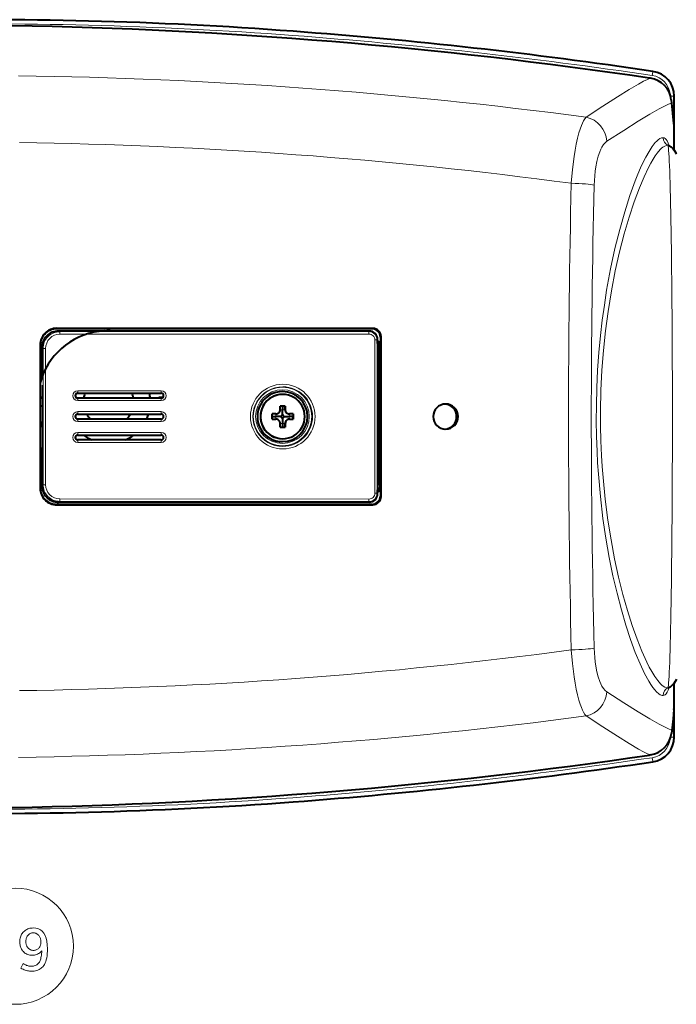
# Model space of a CAD drawing. Extents: x 26 to 583, y 35 to 405.
# Drawn here: x 321 to 360, y 73 to 132 of the extents above; entities that cross this region are included whole.
import ezdxf

# ---------------------------------------------------------------- set-up
doc = ezdxf.new("R2010")
doc.units = 0

msp = doc.modelspace()

# ---------------------------------------------------------------- linework, layer by layer
at = {"color": 0, "lineweight": 40, "ltscale": 0.001265}
for p, q in [((358.494263, 128.16571), (358.444214, 128.173172)), ((358.494263, 87.666199), (358.444214, 87.65873))]:
    msp.add_line(p, q, dxfattribs=at)
at = {"color": 0, "lineweight": 13, "ltscale": 0.001233}
for p, q in [((358.493164, 128.165741), (358.444397, 128.173004)), ((358.493164, 87.666176), (358.444397, 87.658905))]:
    msp.add_line(p, q, dxfattribs=at)
at = {"color": 0, "lineweight": 13, "ltscale": 2.7e-05}
for p, q in [((358.493164, 128.165741), (358.494263, 128.16571)), ((358.494263, 87.666199), (358.493164, 87.666176))]:
    msp.add_line(p, q, dxfattribs=at)
at = {"color": 0, "lineweight": 13, "ltscale": 0.005418}
msp.add_line((359.702759, 127.095795), (359.919495, 127.095795), dxfattribs=at)
at = {"color": 0, "lineweight": 40, "ltscale": 0.080837}
msp.add_line((359.919495, 123.862328), (359.919495, 127.095795), dxfattribs=at)
at = {"color": 0, "lineweight": 40, "ltscale": 0.028482}
msp.add_line((359.916931, 123.865829), (359.916931, 125.005112), dxfattribs=at)
at = {"color": 0, "lineweight": 40, "ltscale": 0.000495}
for p, q in [((359.603516, 124.146004), (359.586761, 124.156525)), ((359.603516, 91.685905), (359.586761, 91.675385))]:
    msp.add_line(p, q, dxfattribs=at)
at = {"color": 0, "lineweight": 13, "ltscale": 0.000694}
for p, q in [((322.976318, 113.170952), (322.976318, 113.19873)), ((322.976318, 102.660957), (322.976318, 102.633179))]:
    msp.add_line(p, q, dxfattribs=at)
at = {"color": 0, "lineweight": 40, "ltscale": 0.472596}
for p, q in [((341.880157, 113.19297), (322.976318, 113.19873)), ((322.976318, 102.633179), (341.880157, 102.638939))]:
    msp.add_line(p, q, dxfattribs=at)
at = {"color": 0, "lineweight": 40, "ltscale": 0.471495}
for p, q in [((341.836121, 113.170952), (322.976318, 113.170952)), ((341.836121, 102.660957), (322.976318, 102.660957))]:
    msp.add_line(p, q, dxfattribs=at)
at = {"color": 0, "lineweight": 13, "ltscale": 0.001231}
for p, q in [((341.836121, 113.170952), (341.880157, 113.19297)), ((341.836121, 102.660957), (341.880157, 102.638939))]:
    msp.add_line(p, q, dxfattribs=at)
at = {"color": 0, "lineweight": 40, "ltscale": 0.065414}
msp.add_line((325.693054, 113.03746), (323.076508, 113.03746), dxfattribs=at)
at = {"color": 0, "lineweight": 13, "ltscale": 0.002128}
for p, q in [((323.147339, 112.990242), (323.076508, 113.03746)), ((323.147339, 102.841667), (323.076508, 102.794449))]:
    msp.add_line(p, q, dxfattribs=at)
at = {"color": 0, "lineweight": 13, "ltscale": 0.462558}
for p, q in [((341.649658, 113.001534), (323.147339, 112.990242)), ((341.654785, 112.855331), (323.152466, 112.844032)), ((341.649658, 102.830376), (323.147339, 102.841667)), ((341.654785, 102.976578), (323.152466, 102.987877))]:
    msp.add_line(p, q, dxfattribs=at)
at = {"color": 0, "lineweight": 40, "ltscale": 0.396176}
msp.add_line((341.667603, 113.03746), (325.820557, 113.03746), dxfattribs=at)
at = {"color": 0, "lineweight": 40, "ltscale": 0.000249}
msp.add_line((326.320465, 113.04689), (326.317261, 113.03746), dxfattribs=at)
at = {"color": 0, "lineweight": 13, "ltscale": 0.001004}
for p, q in [((341.667603, 113.03746), (341.649658, 113.001534)), ((341.667603, 102.794449), (341.649658, 102.830376))]:
    msp.add_line(p, q, dxfattribs=at)
at = {"color": 0, "lineweight": 13, "ltscale": 0.001234}
for p, q in [((342.335968, 112.671028), (342.380127, 112.693115)), ((342.335968, 103.160881), (342.380127, 103.138794))]:
    msp.add_line(p, q, dxfattribs=at)
at = {"color": 0, "lineweight": 40, "ltscale": 0.012189}
for p, q in [((342.335968, 112.671028), (342.335968, 112.183449)), ((342.335968, 103.64846), (342.335968, 103.160881))]:
    msp.add_line(p, q, dxfattribs=at)
at = {"color": 0, "lineweight": 40, "ltscale": 0.214183}
msp.add_line((321.976624, 112.199608), (321.976624, 103.632301), dxfattribs=at)
at = {"color": 0, "lineweight": 13, "ltscale": 0.002182}
for p, q in [((322.149872, 111.989662), (322.077271, 112.038071)), ((322.149872, 103.842247), (322.077271, 103.793839))]:
    msp.add_line(p, q, dxfattribs=at)
at = {"color": 0, "lineweight": 40, "ltscale": 0.044597}
msp.add_line((322.077271, 112.038071), (322.077271, 110.254196), dxfattribs=at)
at = {"color": 0, "lineweight": 13, "ltscale": 0.001006}
for p, q in [((342.167236, 112.537766), (342.149231, 112.501762)), ((342.167236, 103.294144), (342.149231, 103.330147))]:
    msp.add_line(p, q, dxfattribs=at)
at = {"color": 0, "lineweight": 40, "ltscale": 0.006127}
for p, q in [((342.167236, 112.292702), (342.167236, 112.537766)), ((342.167236, 103.294144), (342.167236, 103.539207))]:
    msp.add_line(p, q, dxfattribs=at)
at = {"color": 0, "lineweight": 40, "ltscale": 0.000466}
for p, q in [((342.167236, 112.292702), (342.18042, 112.279533)), ((342.18042, 103.552376), (342.167236, 103.539207))]:
    msp.add_line(p, q, dxfattribs=at)
at = {"color": 0, "lineweight": 40, "ltscale": 0.205681}
msp.add_line((342.184692, 112.029572), (342.184692, 103.802338), dxfattribs=at)
at = {"color": 0, "lineweight": 13, "ltscale": 0.000976}
for p, q in [((342.301056, 112.165993), (342.335968, 112.183449)), ((342.301056, 103.665916), (342.335968, 103.64846))]:
    msp.add_line(p, q, dxfattribs=at)
at = {"color": 0, "lineweight": 40, "ltscale": 0.212502}
msp.add_line((342.301056, 112.165993), (342.301056, 103.665916), dxfattribs=at)
at = {"color": 0, "lineweight": 40, "ltscale": 0.001022}
msp.add_line((322.039368, 110.145241), (322.052582, 110.183914), dxfattribs=at)
at = {"color": 0, "lineweight": 40, "ltscale": 0.001004}
for p, q in [((322.077271, 109.765785), (322.117432, 109.765785)), ((322.117432, 106.066124), (322.077271, 106.066124))]:
    msp.add_line(p, q, dxfattribs=at)
at = {"color": 0, "lineweight": 40, "ltscale": 0.092492}
msp.add_line((322.117432, 109.765785), (322.117432, 106.066124), dxfattribs=at)
at = {"color": 0, "lineweight": 40, "ltscale": 0.00352}
for p, q in [((322.117432, 109.059448), (321.976624, 109.059448)), ((321.976624, 109.046692), (322.117432, 109.046692)), ((321.976624, 108.560097), (322.117432, 108.560097))]:
    msp.add_line(p, q, dxfattribs=at)
at = {"color": 0, "lineweight": 40, "ltscale": 0.124943}
for p, q in [((324.222748, 109.312515), (329.220459, 109.312515)), ((329.22052, 109.019493), (324.222809, 109.019493)), ((324.222839, 108.062469), (329.220551, 108.062469)), ((329.220551, 107.76944), (324.222839, 107.76944)), ((324.222809, 106.812416), (329.22052, 106.812416)), ((329.220459, 106.519394), (324.222748, 106.519394))]:
    msp.add_line(p, q, dxfattribs=at)
at = {"color": 0, "lineweight": 13, "ltscale": 0.124943}
for p, q in [((324.227966, 109.463676), (329.225677, 109.463676)), ((324.228088, 108.212692), (329.2258, 108.212692)), ((329.2258, 107.619217), (324.228088, 107.619217)), ((329.225677, 106.368233), (324.227966, 106.368233))]:
    msp.add_line(p, q, dxfattribs=at)
at = {"color": 0, "lineweight": 40, "ltscale": 0.005905}
msp.add_line((329.069244, 109.046692), (329.30545, 109.046692), dxfattribs=at)
at = {"color": 0, "lineweight": 40, "ltscale": 0.006184}
msp.add_line((329.320953, 109.059448), (329.073608, 109.059448), dxfattribs=at)
at = {"color": 0, "lineweight": 40, "ltscale": 0.000999}
msp.add_line((329.073608, 109.059448), (329.073639, 109.019493), dxfattribs=at)
at = {"color": 0, "lineweight": 40, "ltscale": 0.000108}
for p, q in [((336.479431, 109.415955), (336.475098, 109.415955)), ((336.479431, 106.415955), (336.475098, 106.415955))]:
    msp.add_line(p, q, dxfattribs=at)
at = {"color": 0, "lineweight": 40, "ltscale": 0.000218}
for p, q in [((336.479431, 109.240952), (336.488159, 109.240952)), ((336.479431, 106.590958), (336.488159, 106.590958))]:
    msp.add_line(p, q, dxfattribs=at)
at = {"color": 0, "lineweight": 13, "ltscale": 0.124944}
for p, q in [((329.225769, 108.870209), (324.228027, 108.870209)), ((324.228027, 106.9617), (329.225769, 106.9617))]:
    msp.add_line(p, q, dxfattribs=at)
at = {"color": 0, "lineweight": 40, "ltscale": 0.007812}
for p, q in [((336.647766, 108.540955), (336.335297, 108.540955)), ((336.335297, 107.290955), (336.647766, 107.290955))]:
    msp.add_line(p, q, dxfattribs=at)
at = {"color": 0, "lineweight": 40, "ltscale": 0.005469}
for p, q in [((336.335846, 108.322205), (336.335297, 108.540955)), ((336.481079, 108.540955), (336.481079, 108.322205)), ((336.640045, 108.322205), (336.640045, 108.540955)), ((336.647766, 108.540955), (336.648315, 108.322205)), ((336.335297, 107.290955), (336.335846, 107.509705)), ((336.481079, 107.509705), (336.481079, 107.290955)), ((336.640045, 107.290955), (336.640045, 107.509705)), ((336.648315, 107.509705), (336.647766, 107.290955))]:
    msp.add_line(p, q, dxfattribs=at)
at = {"color": 0, "lineweight": 40, "ltscale": 0.007813}
for p, q in [((335.866638, 107.759705), (335.866638, 108.072205)), ((337.116425, 108.072205), (337.116425, 107.759705))]:
    msp.add_line(p, q, dxfattribs=at)
at = {"color": 0, "lineweight": 40, "ltscale": 0.005481}
for p, q in [((336.085876, 108.072205), (335.866638, 108.072205)), ((335.866638, 107.759705), (336.085876, 107.759705))]:
    msp.add_line(p, q, dxfattribs=at)
at = {"color": 0, "lineweight": 40, "ltscale": 0.005205}
msp.add_line((335.866699, 107.915955), (336.07489, 107.915955), dxfattribs=at)
at = {"color": 0, "lineweight": 13, "ltscale": 0.003907}
for p, q in [((336.07489, 107.915955), (336.077637, 108.072205)), ((336.07489, 107.915955), (336.077637, 107.759705)), ((336.887268, 107.915955), (336.889984, 108.072205)), ((336.887268, 107.915955), (336.889984, 107.759705))]:
    msp.add_line(p, q, dxfattribs=at)
at = {"color": 0, "lineweight": 40, "ltscale": 0.007245}
msp.add_line((336.364685, 107.915955), (336.07489, 107.915955), dxfattribs=at)
at = {"color": 0, "lineweight": 13, "ltscale": 0.003631}
for p, q in [((336.481079, 108.322205), (336.335846, 108.322205)), ((336.481079, 107.509705), (336.335846, 107.509705))]:
    msp.add_line(p, q, dxfattribs=at)
at = {"color": 0, "lineweight": 40, "ltscale": 0.007287}
for p, q in [((336.479431, 108.030724), (336.481079, 108.322205)), ((336.479431, 107.801186), (336.481079, 107.509705))]:
    msp.add_line(p, q, dxfattribs=at)
at = {"color": 0, "lineweight": 13, "ltscale": 0.003974}
for p, q in [((336.481079, 108.322205), (336.640045, 108.322205)), ((336.481079, 107.509705), (336.640045, 107.509705))]:
    msp.add_line(p, q, dxfattribs=at)
at = {"color": 0, "lineweight": 40, "ltscale": 0.007327}
msp.add_line((336.594208, 107.915955), (336.887268, 107.915955), dxfattribs=at)
at = {"color": 0, "lineweight": 13, "ltscale": 0.000207}
for p, q in [((336.640045, 108.322205), (336.648315, 108.322205)), ((336.640045, 107.509705), (336.648315, 107.509705))]:
    msp.add_line(p, q, dxfattribs=at)
at = {"color": 0, "lineweight": 40, "ltscale": 0.005468}
msp.add_line((337.105988, 107.915955), (336.887268, 107.915955), dxfattribs=at)
at = {"color": 0, "lineweight": 40, "ltscale": 0.000207}
for p, q in [((336.889984, 108.072205), (336.898254, 108.072205)), ((336.889984, 107.759705), (336.898254, 107.759705))]:
    msp.add_line(p, q, dxfattribs=at)
at = {"color": 0, "lineweight": 40, "ltscale": 0.005454}
for p, q in [((337.116425, 108.072205), (336.898254, 108.072205)), ((336.898254, 107.759705), (337.116425, 107.759705))]:
    msp.add_line(p, q, dxfattribs=at)
at = {"color": 0, "lineweight": 40, "ltscale": 0.003907}
for p in [(337.108704, 108.072205), (337.108704, 107.759705)]:
    msp.add_line(p, (337.105988, 107.915955), dxfattribs=at)
at = {"color": 0, "lineweight": 40, "ltscale": 0.056807}
msp.add_line((322.077271, 106.066124), (322.077271, 103.793839), dxfattribs=at)
at = {"color": 0, "lineweight": 40, "ltscale": 0.464777}
msp.add_line((341.667603, 102.794449), (323.076508, 102.794449), dxfattribs=at)
at = {"color": 0, "lineweight": 40, "ltscale": 0.028483}
msp.add_line((359.916931, 90.82679), (359.916931, 91.966103), dxfattribs=at)
at = {"color": 0, "lineweight": 40, "ltscale": 0.080838}
msp.add_line((359.919495, 88.736115), (359.919495, 91.969627), dxfattribs=at)
at = {"color": 0, "lineweight": 13, "ltscale": 0.005417}
msp.add_line((359.70282, 88.736115), (359.919495, 88.736115), dxfattribs=at)
at = {"color": 0, "lineweight": 13}
for points in [[(358.640503, 128.579681), (358.640747, 128.578705), (358.640411, 128.571655), (358.637238, 128.542053), (358.608154, 128.332382)], [(354.652527, 125.836685), (355.650757, 126.496407), (356.516266, 127.054733), (357.213165, 127.488693), (357.776367, 127.820374), (358.081238, 127.98597), (358.320496, 128.101334), (358.493164, 128.165741)], [(358.493164, 128.165741), (358.705597, 128.117676), (358.908203, 128.03923), (359.096619, 127.932358), (359.266907, 127.799591), (359.414032, 127.645943), (359.537354, 127.473343), (359.634705, 127.285431), (359.704407, 127.085999), (359.74118, 126.909531), (359.75705, 126.678551)], [(355.884888, 124.393631), (356.894806, 125.042351), (357.770477, 125.591278), (358.461365, 126.009377), (359.023071, 126.33136), (359.332886, 126.495621), (359.57785, 126.611595), (359.75705, 126.678551)], [(359.902069, 125.352196), (359.869598, 125.721291), (359.75705, 126.678551)], [(353.760986, 121.880539), (353.825714, 122.695656), (353.923676, 123.48674), (353.98526, 123.866928), (354.055023, 124.231178), (354.132233, 124.573219), (354.216919, 124.890457), (354.290955, 125.126564), (354.369202, 125.339439), (354.433105, 125.4879), (354.498871, 125.618027), (354.575195, 125.741501), (354.652527, 125.836685)], [(355.128967, 121.775818), (355.16095, 122.330223), (355.190613, 122.59977), (355.229309, 122.860977), (355.294525, 123.191795), (355.374512, 123.496895), (355.467987, 123.769859), (355.529816, 123.915482), (355.595428, 124.045937), (355.687927, 124.194199), (355.784912, 124.310776), (355.884888, 124.393623)], [(359.25885, 124.609001), (359.164154, 124.597878), (359.063263, 124.555908), (358.956451, 124.483353), (358.872681, 124.409103), (358.78598, 124.318085), (358.604401, 124.086723), (358.4133, 123.791588), (358.214386, 123.435349), (358.063507, 123.134712), (357.910095, 122.803604), (357.750153, 122.431778), (357.589172, 122.030334), (357.270782, 121.154243), (356.957794, 120.178253), (356.65625, 119.112549), (356.371948, 117.96701), (356.11026, 116.751244), (355.989502, 116.119972), (355.876282, 115.474655), (355.737915, 114.594406), (355.615051, 113.694), (355.508789, 112.776161), (355.411865, 111.745392), (355.337372, 110.700302), (355.286224, 109.644882), (355.258942, 108.583183), (355.254852, 107.66378), (355.26886, 106.74514), (355.300842, 105.829819), (355.336456, 105.147003), (355.381866, 104.468506), (355.50119, 103.128548), (355.656555, 101.818138), (355.831024, 100.632698), (356.031555, 99.486275), (356.255157, 98.385277), (356.498383, 97.336266), (356.757599, 96.345963), (357.02887, 95.421257), (357.308105, 94.569191), (357.590942, 93.796967), (357.873077, 93.111946), (358.137451, 92.546684), (358.393188, 92.07415), (358.517242, 91.873657), (358.637726, 91.698898), (358.752991, 91.551918), (358.863892, 91.431396), (359.005066, 91.312248), (359.076385, 91.268974), (359.144958, 91.239792), (359.203033, 91.22583), (359.25885, 91.222908)], [(359.543457, 124.156639), (359.450165, 124.147743), (359.350891, 124.11026), (359.245972, 124.044411), (359.163727, 123.976593), (359.078644, 123.893173), (358.900513, 123.680367), (358.784515, 123.517242), (358.665283, 123.331444), (358.526215, 123.093338), (358.384064, 122.827568), (358.110657, 122.256577), (357.832703, 121.597816), (357.523865, 120.771667), (357.220184, 119.854553), (356.927185, 118.855179), (356.650085, 117.781967), (356.393829, 116.643112), (356.162994, 115.446762), (355.961853, 114.201057), (355.810364, 113.053787), (355.687805, 111.87957), (355.596069, 110.684563), (355.536621, 109.475143), (355.510406, 108.25766), (355.512512, 107.364532), (355.532654, 106.472984), (355.570679, 105.585541), (355.610687, 104.924133), (355.6604, 104.267456), (355.787842, 102.972351), (355.950623, 101.708305), (356.137817, 100.528755), (356.351868, 99.392296), (356.589264, 98.305794), (356.846191, 97.276093), (357.118561, 96.310112), (357.402039, 95.414864), (357.692108, 94.597542), (357.9841, 93.865585), (358.280884, 93.210777), (358.426453, 92.922768), (358.569336, 92.662369), (358.754486, 92.359787), (358.93219, 92.110184), (359.101074, 91.915482), (359.181854, 91.839241), (359.259949, 91.777313), (359.359772, 91.717262), (359.454346, 91.683182), (359.543457, 91.67527)], [(353.760986, 93.95137), (353.825714, 93.136307), (353.923676, 92.345169), (353.985291, 91.964935), (354.055023, 91.600655), (354.132233, 91.258636), (354.216919, 90.941437), (354.290955, 90.705338), (354.369202, 90.49247), (354.433105, 90.344009), (354.498871, 90.213882), (354.575195, 90.090408), (354.652527, 89.995224)], [(355.128967, 94.056091), (355.16095, 93.501709), (355.190613, 93.232155), (355.229309, 92.970932), (355.294525, 92.640091), (355.374512, 92.334991), (355.467987, 92.062042), (355.529816, 91.91642), (355.595428, 91.785965), (355.687927, 91.637711), (355.784912, 91.521133), (355.884888, 91.438286)], [(355.884888, 91.438278), (356.894806, 90.789551), (357.770477, 90.240631), (358.461365, 89.822525), (359.023071, 89.500549), (359.332886, 89.336281), (359.57785, 89.220306), (359.75705, 89.153358)], [(359.902069, 90.479713), (359.869598, 90.110619), (359.75705, 89.153358)], [(354.652527, 89.995224), (355.650757, 89.335503), (356.516235, 88.777184), (357.213196, 88.343216), (357.776398, 88.011528), (358.081238, 87.84594), (358.320496, 87.730576), (358.493164, 87.666176)], [(358.493164, 87.666176), (358.705841, 87.71431), (358.908691, 87.7929), (359.09729, 87.899986), (359.26767, 88.033012), (359.414856, 88.186966), (359.538147, 88.359879), (359.635406, 88.548126), (359.704926, 88.747887), (359.741455, 88.924149), (359.75705, 89.153358)], [(358.640503, 87.252235), (358.640747, 87.253212), (358.640411, 87.260262), (358.637238, 87.289848), (358.608154, 87.499519)]]:
    msp.add_lwpolyline(points, dxfattribs=at)
at = {"color": 0, "lineweight": 40}
for points in [[(359.89859, 125.457535), (359.842041, 126.072189), (359.746094, 126.880653)], [(359.603424, 124.146057), (359.728668, 124.061325), (359.836548, 123.962364), (359.912903, 123.871292), (360.015289, 123.701614), (360.04538, 123.632813)], [(342.18042, 112.279533), (342.180634, 112.278969), (342.181091, 112.275818), (342.182373, 112.250694), (342.184692, 112.029572)], [(342.18042, 103.552376), (342.180634, 103.55294), (342.181091, 103.556091), (342.182373, 103.581215), (342.184692, 103.802338)], [(360.04538, 92.199097), (359.971893, 92.049263), (359.912903, 91.960617), (359.784882, 91.818558), (359.667633, 91.725861), (359.603455, 91.685852)], [(359.898621, 90.374268), (359.848572, 89.820862), (359.746094, 88.951263)]]:
    msp.add_lwpolyline(points, dxfattribs=at)
at = {"color": 0, "lineweight": 13}
for points in [[(320.963318, 75.172523), (321.014038, 75.141731), (321.064209, 75.114182), (321.1138, 75.089874), (321.162842, 75.068802), (321.211273, 75.05098), (321.259186, 75.036392), (321.306488, 75.025047), (321.353241, 75.016945), (321.399414, 75.012085), (321.445007, 75.01046), (321.509583, 75.013016), (321.570648, 75.020668), (321.628174, 75.033424), (321.68222, 75.051277), (321.732758, 75.074234), (321.779755, 75.102303), (321.823273, 75.13546), (321.863251, 75.173729), (321.899719, 75.217094), (321.932709, 75.265564), (321.954681, 75.30587), (321.975006, 75.352356), (321.993713, 75.405029), (322.010742, 75.463882), (322.026123, 75.528923), (322.039856, 75.600136), (322.05191, 75.677536), (322.062347, 75.761124), (322.071136, 75.850891), (322.078247, 75.946838), (322.033112, 75.894379), (321.985352, 75.847435), (321.934937, 75.806023), (321.881866, 75.770126), (321.826172, 75.739754), (321.767822, 75.714905), (321.706818, 75.69558), (321.643219, 75.68177), (321.576935, 75.673485), (321.508026, 75.670723), (321.436615, 75.673439), (321.368164, 75.681587), (321.302765, 75.695168), (321.240326, 75.71418), (321.180908, 75.738632), (321.124481, 75.768509), (321.071045, 75.803818), (321.02063, 75.844559), (320.973206, 75.890732), (320.928802, 75.942337), (320.896301, 75.986855), (320.867218, 76.033394), (320.841553, 76.081932), (320.819305, 76.132492), (320.800507, 76.185059), (320.785095, 76.239632), (320.773132, 76.296219), (320.764587, 76.35482), (320.75943, 76.415428), (320.757721, 76.47805), (320.76004, 76.549942), (320.766907, 76.619164), (320.778381, 76.685715), (320.794464, 76.749596), (320.815125, 76.810806), (320.840393, 76.869347), (320.870239, 76.925217), (320.904663, 76.978409), (320.943695, 77.028931), (320.987335, 77.07679), (321.033875, 77.120407), (321.082947, 77.159439), (321.134491, 77.193878), (321.188538, 77.223724), (321.245056, 77.248985), (321.304077, 77.269646), (321.36557, 77.285721), (321.429565, 77.297195), (321.496063, 77.304085), (321.565063, 77.306381), (321.72644, 77.2939), (321.870819, 77.256439), (321.99823, 77.194016), (322.108643, 77.106621), (322.202057, 76.994255), (322.278503, 76.856918), (322.337952, 76.694618), (322.380432, 76.507339), (322.405914, 76.295097), (322.414398, 76.057884), (322.411621, 75.909424), (322.403351, 75.770187), (322.389557, 75.64016), (322.370209, 75.519348), (322.345367, 75.407745), (322.315002, 75.305359), (322.279114, 75.212189), (322.237671, 75.128227), (322.190735, 75.053482), (322.138275, 74.987953), (322.087769, 74.93663), (322.033478, 74.890717), (321.975403, 74.850197), (321.913544, 74.815086), (321.847931, 74.78537), (321.778503, 74.761063), (321.705292, 74.742157), (321.628326, 74.728653), (321.547546, 74.720543), (321.463013, 74.717842), (321.402039, 74.719604), (321.340393, 74.724869), (321.278046, 74.73365), (321.214996, 74.745934), (321.151276, 74.761734), (321.086853, 74.781052), (321.021729, 74.803871), (320.955933, 74.830208), (320.889435, 74.860054), (320.822266, 74.893417)], [(321.562042, 77.013763), (321.522247, 77.012039), (321.483917, 77.006859), (321.446991, 76.99823), (321.411499, 76.986153), (321.377472, 76.970619), (321.344879, 76.951637), (321.313721, 76.929207), (321.284027, 76.90332), (321.255737, 76.873985), (321.228912, 76.841194), (321.208679, 76.81234), (321.190552, 76.782188), (321.174591, 76.750755), (321.160736, 76.718025), (321.149017, 76.684006), (321.139435, 76.648697), (321.131958, 76.612099), (321.126648, 76.574211), (321.123444, 76.535027), (321.122375, 76.494553), (321.123749, 76.447433), (321.127899, 76.402122), (321.134796, 76.358604), (321.14447, 76.316887), (321.156891, 76.27697), (321.172089, 76.238853), (321.190033, 76.202538), (321.210724, 76.168022), (321.234192, 76.135315), (321.260437, 76.104401), (321.286835, 76.077881), (321.314453, 76.054161), (321.343262, 76.033226), (321.373291, 76.015083), (321.40448, 75.999733), (321.43689, 75.987175), (321.47052, 75.977402), (321.505341, 75.970428), (321.541351, 75.96624), (321.578552, 75.964844), (321.624054, 75.966766), (321.66745, 75.972527), (321.708801, 75.982132), (321.748077, 75.995575), (321.785278, 76.012863), (321.820404, 76.033989), (321.853455, 76.05896), (321.88443, 76.087776), (321.913361, 76.120422), (321.940216, 76.156921), (321.956757, 76.183556), (321.971527, 76.211243), (321.984589, 76.239983), (321.995911, 76.269768), (322.005493, 76.300606), (322.013306, 76.332489), (322.019409, 76.365433), (322.023773, 76.399414), (322.026367, 76.434456), (322.027252, 76.470543), (322.025848, 76.515533), (322.021729, 76.559265), (322.014801, 76.60173), (322.005157, 76.642937), (321.992737, 76.682884), (321.977539, 76.721565), (321.959595, 76.758995), (321.938873, 76.795158), (321.915405, 76.830063), (321.889191, 76.863701), (321.863495, 76.892212), (321.836243, 76.917725), (321.807434, 76.940231), (321.777069, 76.95974), (321.745117, 76.97625), (321.711639, 76.989754), (321.676575, 77.000259), (321.639954, 77.007759), (321.601776, 77.01226)]]:
    msp.add_lwpolyline(points, close=True, dxfattribs=at)
msp.add_circle((320.489563, 76.213943), 3.477295, dxfattribs=at)
at = {"color": 0, "lineweight": 40}
for centre, radius, start, end in [((318.514252, -118.121964), 249.79387, 85.730882, 91.349142), ((315.064606, -165.52951), 296.888961, 81.598214, 88.989667), ((314.970734, -165.520325), 297.324482, 83.638542, 85.729857), ((314.972534, -165.510132), 297.314153, 81.554139, 83.638672), ((358.41983, 127.096474), 1.499584, 359.97397, 81.537678), ((358.272705, 126.698204), 1.484302, 7.058989, 81.414284), ((353.373657, 124.961014), 6.543618, 0.392912, 4.351575), ((359.673523, 124.287476), 0.157062, 222.658119, 236.468475), ((322.975708, 112.199608), 0.999093, 89.964875, 180.000063), ((322.976318, 112.171265), 0.999697, 90.001082, 180.008997), ((341.836121, 112.671112), 0.499849, 359.991002, 89.99891), ((341.879822, 112.69268), 0.50031, 0.049848, 89.962061), ((323.076324, 112.038437), 0.999019, 89.989252, 180.020841), ((341.667694, 112.537949), 0.49951, 359.979173, 90.010753), ((-5388.692871, 107.915955), 5731.075271, 359.952241, 0.047759), ((342.086029, 112.183479), 0.249939, 359.992929, 71.041385), ((342.051117, 112.166016), 0.249951, 359.994146, 62.318462), ((324.222931, 109.166016), 0.146539, 90.076548, 269.948662), ((329.220337, 109.165993), 0.146537, 270.073374, 89.951795), ((346.240204, 107.915955), 0.750074, 90.030813, 269.969187), ((346.150513, 107.915955), 0.750081, 273.430289, 86.574191), ((346.239441, 107.915955), 0.750061, 270.026765, 89.973235), ((324.222992, 107.915955), 0.146541, 90.063926, 269.93606), ((329.220398, 107.915955), 0.146539, 270.060766, 89.939234), ((336.086517, 108.321701), 0.249339, 269.938765, 0.071682), ((336.898682, 108.322495), 0.250348, 180.067054, 269.903036), ((336.086273, 107.51004), 0.249616, 359.922724, 90.086684), ((336.899048, 107.509201), 0.250733, 158.905061, 179.884766), ((336.89856, 107.509621), 0.250115, 90.067075, 158.954922), ((324.222931, 106.665894), 0.146539, 90.051345, 269.923445), ((329.220337, 106.665916), 0.146537, 270.048178, 89.926612), ((323.076324, 103.793472), 0.999019, 179.979173, 270.010755), ((322.975708, 103.632301), 0.999093, 179.999937, 270.035125), ((322.976349, 103.660645), 0.999697, 179.991003, 269.998911), ((341.667694, 103.293961), 0.49951, 269.989247, 0.020827), ((341.836121, 103.160797), 0.499849, 270.00109, 0.008998), ((341.879822, 103.139229), 0.50031, 270.037939, 359.950152), ((342.086029, 103.64843), 0.249939, 288.958615, 0.007071), ((342.051117, 103.665894), 0.249951, 297.681538, 0.005854), ((359.673492, 91.544472), 0.157003, 123.526949, 137.342332), ((353.364624, 90.871178), 6.552656, 355.651017, 359.605118), ((358.272583, 89.13385), 1.484474, 278.589671, 352.936409), ((358.41983, 88.735428), 1.499583, 278.462301, 0.026056), ((315.064606, 381.36142), 296.888961, 271.010333, 278.401786), ((314.974243, 381.327667), 297.299678, 276.361315, 278.44595), ((314.96991, 381.361481), 297.333766, 274.270163, 276.361417), ((318.514221, 333.954193), 249.794184, 268.650858, 274.269118)]:
    msp.add_arc(centre, radius, start, end, dxfattribs=at)
at = {"color": 0, "lineweight": 13}
for centre, radius, start, end in [((318.518616, -118.121063), 249.542966, 85.730868, 91.349156), ((314.976837, -165.510681), 297.064713, 81.554146, 83.638672), ((316.734863, -160.034943), 288.37499, 82.444461, 89.216006), ((358.424286, 127.096581), 1.249452, 4.737493, 81.537849), ((358.345215, 126.703423), 1.412047, 358.990784, 7.21042), ((354.875, 124.959328), 5.042269, 0.520255, 4.471385), ((359.245911, 124.392128), 0.217347, 54.125435, 86.579922), ((359.75882, 124.60762), 0.499861, 179.842282, 244.474057), ((316.811371, -153.610291), 277.957334, 82.360921, 89.190215), ((359.559418, 124.072403), 0.085762, 59.139466, 100.736397), ((933.009216, 107.916618), 579.416292, 178.619036, 181.381087), ((915.768494, 107.916145), 560.810585, 178.583875, 181.416166), ((323.148804, 111.9916), 0.998763, 90.083795, 180.110972), ((323.153992, 111.995293), 0.848894, 90.102619, 180.173454), ((341.649719, 112.502068), 0.499472, 359.965118, 90.009599), ((341.654877, 112.505814), 0.349548, 359.900607, 90.015623), ((322.264771, 109.544029), 2.448687, 89.061309, 92.690038), ((-3499.808594, 107.915909), 3822.115754, 359.938888, 0.061114), ((11813.984375, 107.916084), 11471.98123, 179.977083, 180.022917), ((342.043274, 110.660629), 1.84458, 86.706034, 91.20437), ((11778.807617, 107.916023), 11436.659167, 179.977028, 180.022972), ((336.498383, 107.915955), 1.935689, 90.035697, 269.96431), ((336.491608, 107.915955), 1.784038, 89.986656, 270.013344), ((336.490417, 107.915955), 1.783954, 270.051046, 89.948954), ((336.493958, 107.915955), 1.935604, 270.095012, 89.904995), ((324.228424, 109.166954), 0.296806, 90.085073, 269.927222), ((329.225311, 109.166931), 0.296805, 270.083715, 89.928757), ((324.228485, 107.915955), 0.296809, 90.079123, 269.920897), ((329.225403, 107.915955), 0.296807, 270.077343, 89.92248), ((324.228424, 106.664955), 0.296807, 90.073072, 269.914675), ((329.225311, 106.664978), 0.296805, 270.0711, 89.916258), ((322.264771, 106.287888), 2.44869, 267.309968, 270.938691), ((323.148804, 103.840309), 0.998763, 179.889028, 269.916205), ((323.153992, 103.836617), 0.848894, 179.826559, 269.897367), ((341.649719, 103.329842), 0.499472, 269.990401, 0.034882), ((341.654877, 103.326096), 0.349548, 269.98437, 0.099358), ((342.043274, 105.17128), 1.844581, 268.79563, 273.293966), ((316.811371, 369.4422), 277.957335, 270.809785, 277.639086), ((359.75882, 91.224289), 0.499869, 115.526339, 180.157677), ((359.559418, 91.759521), 0.085773, 259.259108, 300.920243), ((359.245911, 91.439774), 0.217343, 273.416349, 305.874764), ((354.866577, 90.873016), 5.050715, 355.531173, 359.466886), ((316.734863, 375.866852), 288.37499, 270.783994, 277.555539), ((358.345276, 89.128479), 1.411973, 352.789625, 1.00951), ((358.424286, 88.735329), 1.249452, 278.462158, 355.262425), ((314.980011, 381.317535), 297.039457, 276.36126, 278.445964), ((318.518646, 333.952118), 249.542108, 268.650837, 274.269139)]:
    msp.add_arc(centre, radius, start, end, dxfattribs=at)
for centre, major_axis, ratio, start_param, end_param in [((315.06488, -165.618805), (0, -296.978088), 0.999848, 2.994975962, 3.123961746), ((314.974335, -165.618805), (0, -297.173004), 0.999848, 3.030581719, 3.067075527), ((354.452087, 124.393623), (0.825714, -1.252274), 0.937514, 1.017118062, 2.388525708), ((354.599731, 94.231819), (-4.679779, -30.375221), 0.081265, 2.977390645, 3.102099208), ((359.526642, 107.915955), (0, -16.269241), 0.017452, 0.059252517, 3.082346115), ((353.708771, 121.775818), (-1.499573, 0.036125), 0.070669, 3.470097454, 4.679259819), ((323.147247, 112.840332), (0.000092, -0.150002), 0.034915, 1.595484474, 3.106670086), ((341.649567, 112.851624), (0.000092, -0.150002), 0.034915, 1.595470634, 3.106669463), ((311.692688, 107.915955), (0, 199.850037), 0.052336, 4.692003727, 4.732774233), ((336.4776, 107.915955), (0, 1.755058), 0.999848, 3.141592654, 9.424777961), ((324.222748, 109.462517), (0, 0.150002), 0.034899, 3.141591786, 4.720125708), ((329.220459, 109.462517), (0, 0.150002), 0.034899, 3.141593252, 4.720126628), ((336.475098, 107.915955), (0, 1.605148), 0.999848, 0.00000012, 6.283185328), ((324.222809, 108.869492), (0, -0.150002), 0.034899, 1.575566893, 3.141592603), ((329.22052, 108.869492), (0, -0.150002), 0.034899, 1.575566482, 3.141592953), ((324.222839, 108.212471), (0, 0.150002), 0.034899, 3.141592865, 4.713872433), ((329.220551, 108.212471), (0, 0.150002), 0.034899, 3.141592707, 4.713872433), ((324.222839, 107.619438), (0, -0.150002), 0.034899, 1.569312874, 3.1415926), ((329.220551, 107.619438), (0, -0.150002), 0.034899, 1.569312341, 3.141590969), ((324.222809, 106.962418), (0, 0.150002), 0.034899, 3.141592704, 4.707618414), ((329.22052, 106.962418), (0, 0.150002), 0.034899, 3.141592704, 4.707618414), ((324.222748, 106.369392), (0, -0.150002), 0.034899, 1.563058818, 3.141592598), ((329.220459, 106.369392), (0, -0.150002), 0.034899, 1.563058286, 3.141590962), ((323.147247, 102.991577), (0.000092, 0.150002), 0.034915, 3.176515942, 4.687771209), ((341.649567, 102.980286), (0.000092, 0.150002), 0.034915, 3.176515221, 4.687700834), ((353.708771, 94.056091), (-1.499573, -0.036125), 0.070669, 1.603926055, 2.813088169), ((354.452087, 91.438278), (-0.825714, -1.252274), 0.937514, 0.753066602, 2.124474361), ((354.581909, 121.710777), (4.697632, -30.485916), 0.081118, 0.039420585, 0.163900758), ((315.06488, 381.450714), (0, 296.978088), 0.999848, 3.159223562, 3.288209345), ((314.974335, 381.450714), (0, -297.173004), 0.999848, 0.074517127, 0.111010934)]:
    msp.add_ellipse(centre, major_axis=major_axis, ratio=ratio, start_param=start_param, end_param=end_param, dxfattribs=at)
at = {"color": 0, "lineweight": 40}
for centre, major_axis, ratio, start_param, end_param in [((326.07428, 108.809776), (-4.021729, 1.374123), 0.998546, 5.100931271, 6.28318071), ((326.069946, 108.79702), (-4.021729, 1.374123), 0.998546, 5.042073765, 5.085627112), ((326.069946, 108.79702), (-4.021729, 1.374123), 0.998546, 4.998521414, 5.042073765), ((326.07428, 108.809776), (-4.021729, 1.374123), 0.998546, 6.28318071, 6.343990829), ((326.072113, 108.803398), (-1.419434, 0.484985), 0.998546, 6.282710206, 6.468112847), ((326.072113, 108.803398), (-1.419434, 0.484985), 0.998546, 6.266107057, 6.282710206), ((326.072113, 108.803398), (1.419434, -0.484985), 0.998546, 0.474438309, 0.676443059), ((326.072113, 108.803398), (2.365723, -0.808311), 0.998546, 0.416339663, 0.535037183), ((326.07428, 108.809776), (2.365723, -0.808311), 0.998546, 0.413776389, 0.532429406), ((336.475098, 107.915955), (0, 1.5), 0.999848, 6.283185307, 9.424777961), ((336.479431, 107.915955), (0, 1.5), 0.999848, 6.283185307, 9.424777961), ((336.488159, 107.915955), (0, -1.324997), 0.999848, 3.141592654, 6.283185307), ((336.479431, 107.915955), (0, 1.324997), 0.999848, 6.283185307, 9.424777961), ((336.479431, 107.915955), (0, 1.5), 0.999848, 3.141592654, 6.283185307), ((336.488159, 107.915955), (0, -1.324997), 0.999848, 6.283185307, 9.424777961), ((326.072113, 108.803398), (-1.419434, 0.484985), 0.998546, 0.847056031, 1.091727065), ((326.072113, 108.803398), (1.419434, -0.484985), 0.998546, 5.851101159, 6.095498824), ((326.07428, 108.809776), (-2.365723, 0.808311), 0.998546, 3.041492295, 3.141979778), ((326.072113, 108.803398), (2.365723, -0.808311), 0.998546, 0.001585083, 0.028388615), ((326.07428, 108.809776), (-2.365723, 0.808311), 0.998546, 3.141979778, 3.167305502), ((336.073242, 108.322205), (0, 0.5), 0.999848, 3.763961142, 4.090020492), ((336.073242, 107.509705), (0, 0.5), 0.999848, 5.334757469, 5.660816819), ((336.88562, 108.322205), (0, 0.5), 0.999848, 2.193164815, 2.519224165), ((336.88562, 107.509705), (0, 0.5), 0.999848, 0.622368489, 0.948427838), ((336.889984, 108.322205), (0, 0.25), 0.999848, 1.570796327, 3.141592654), ((326.07428, 108.809776), (-4.021729, 1.374123), 0.998546, 0.596781052, 0.701983604), ((336.889984, 107.509705), (0, 0.25), 0.999848, 6.283185307, 7.853981634), ((326.07428, 108.809776), (-2.365723, 0.808311), 0.998546, 1.256954853, 1.491050294), ((326.07428, 108.809776), (-2.365723, 0.808311), 0.998546, 2.309913738, 2.544006657)]:
    msp.add_ellipse(centre, major_axis=major_axis, ratio=ratio, start_param=start_param, end_param=end_param, dxfattribs=at)

doc.saveas('drawing.dxf')
